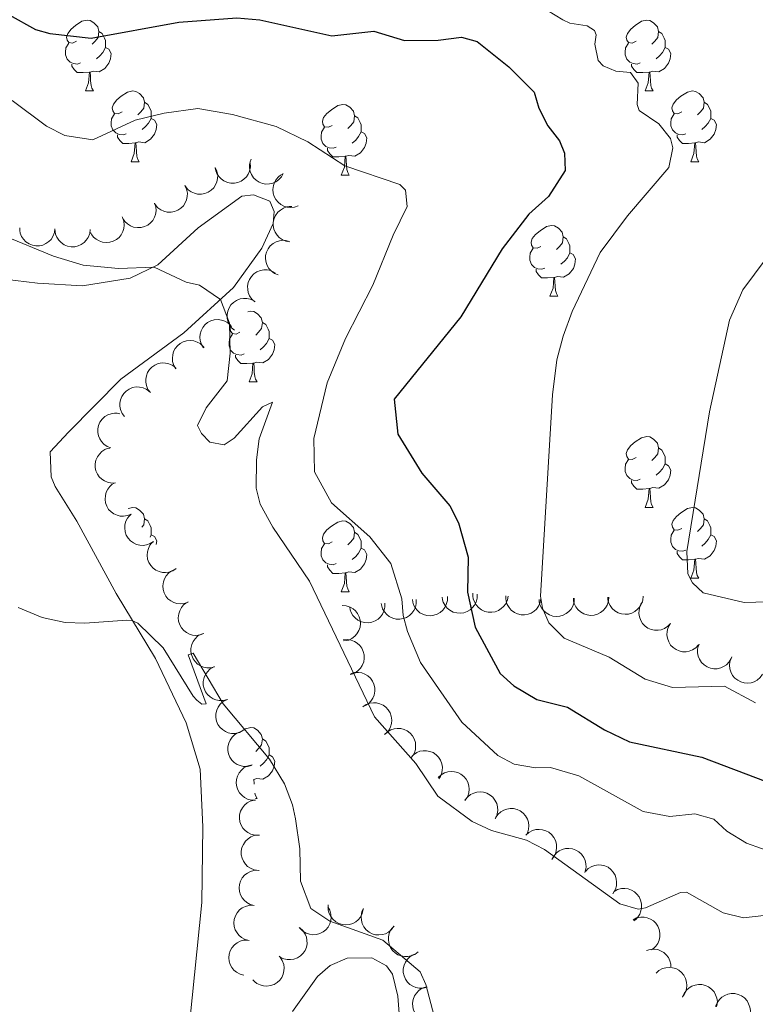
# Model space of a CAD drawing. Units: metres. Extents: x 617503 to 622008, y 694535 to 697581.
# Drawn here: x 620461 to 620566, y 696236 to 696375 of the extents above; entities that cross this region are included whole.
import ezdxf

# ---------------------------------------------------------------- set-up
doc = ezdxf.new("R2010")
doc.units = ezdxf.units.M
doc.header["$MEASUREMENT"] = 0
for name, color, linetype, lineweight in [('Carátula', 7, 'Continuous', 0), ('Elementos auxiliares', 7, 'Continuous', 0), ('Entidades rústicas y varios', 7, 'Continuous', 0), ('Relieve y altimetría', 7, 'Continuous', 0)]:
    doc.layers.add(name, color=color, linetype=linetype, lineweight=lineweight)

msp = doc.modelspace()

# ---------------------------------------------------------------- linework, layer by layer
at = {"layer": 'Carátula', "color": 7, "linetype": 'Continuous', "lineweight": 0}
msp.add_3dface([(617553.755, 694535.175), (622008.093, 694611.705), (621957.072, 697581.278), (617502.735, 697504.748)], dxfattribs=at)
at = {"layer": 'Elementos auxiliares', "color": 250, "linetype": 'Continuous', "lineweight": 0}
msp.add_3dface([(618377.82, 697257.25), (621806.05, 697316.17), (621846.37, 695002.95), (618417, 694944.03)], dxfattribs=at)
at = {"layer": 'Entidades rústicas y varios', "color": 92, "linetype": 'Continuous', "lineweight": 0, "flags": 128}
for points in [[(620469.349, 696372.415), (620468.819, 696372.15), (620468.289, 696372.205), (620468.024, 696372.575), (620467.969, 696373), (620468.129, 696373.52), (620468.609, 696374.115), (620469.244, 696374.645), (620470.144, 696375.23), (620470.889, 696375.39), (620471.314, 696375.335), (620471.844, 696375.02), (620472.374, 696374.435), (620472.534, 696373.795), (620472.424, 696372.945), (620471.999, 696372.415), (620471.579, 696371.99)], [(620548.676, 696372.415), (620548.146, 696372.15), (620547.616, 696372.205), (620547.351, 696372.575), (620547.296, 696373), (620547.456, 696373.52), (620547.936, 696374.115), (620548.571, 696374.645), (620549.471, 696375.23), (620550.216, 696375.39), (620550.641, 696375.335), (620551.171, 696375.02), (620551.701, 696374.435), (620551.861, 696373.795), (620551.751, 696372.945), (620551.326, 696372.415), (620550.906, 696371.99)], [(620472.534, 696373.795), (620473.009, 696373.48), (620473.324, 696372.84), (620473.484, 696372.52), (620473.484, 696371.94), (620473.484, 696371.515), (620473.114, 696370.825), (620472.694, 696370.345), (620472.214, 696369.925)], [(620551.861, 696373.795), (620552.336, 696373.48), (620552.651, 696372.84), (620552.811, 696372.52), (620552.811, 696371.94), (620552.811, 696371.515), (620552.441, 696370.825), (620552.021, 696370.345), (620551.541, 696369.925)], [(620469.934, 696369.335), (620469.509, 696369.175), (620468.924, 696369.235), (620468.449, 696369.445), (620468.024, 696369.87), (620467.809, 696370.455), (620467.809, 696370.875), (620467.864, 696371.46), (620468.289, 696372.15)], [(620473.484, 696371.515), (620473.939, 696371.265), (620474.284, 696370.65), (620474.174, 696369.925), (620473.964, 696369.285), (620473.379, 696368.545), (620472.584, 696368.065), (620471.734, 696368.17), (620471.304, 696368.04)], [(620549.261, 696369.335), (620548.836, 696369.175), (620548.251, 696369.235), (620547.776, 696369.445), (620547.351, 696369.87), (620547.136, 696370.455), (620547.136, 696370.875), (620547.191, 696371.46), (620547.616, 696372.15)], [(620552.811, 696371.515), (620553.266, 696371.265), (620553.611, 696370.65), (620553.501, 696369.925), (620553.291, 696369.285), (620552.706, 696368.545), (620551.911, 696368.065), (620551.061, 696368.17), (620550.631, 696368.04)], [(620471.194, 696368.04), (620470.304, 696367.955), (620469.459, 696367.955), (620469.034, 696368.385), (620468.714, 696368.86), (620468.714, 696369.175)], [(620550.521, 696368.04), (620549.631, 696367.955), (620548.786, 696367.955), (620548.361, 696368.385), (620548.041, 696368.86), (620548.041, 696369.175)], [(620470.649, 696365.355), (620471.084, 696366.515), (620471.194, 696368.04), (620471.304, 696368.04), (620471.339, 696367.455), (620471.374, 696366.77), (620471.444, 696366.155), (620471.559, 696365.755), (620471.774, 696365.355)], [(620549.976, 696365.355), (620550.411, 696366.515), (620550.521, 696368.04), (620550.631, 696368.04), (620550.666, 696367.455), (620550.701, 696366.77), (620550.771, 696366.155), (620550.886, 696365.755), (620551.101, 696365.355)], [(620470.649, 696365.355), (620471.774, 696365.355)], [(620475.824, 696362.38), (620475.294, 696362.115), (620474.764, 696362.17), (620474.499, 696362.54), (620474.444, 696362.965), (620474.604, 696363.485), (620475.084, 696364.08), (620475.719, 696364.61), (620476.619, 696365.195), (620477.364, 696365.355), (620477.789, 696365.3), (620478.319, 696364.985), (620478.849, 696364.4), (620479.009, 696363.76), (620478.899, 696362.91), (620478.474, 696362.38), (620478.054, 696361.955)], [(620549.976, 696365.355), (620551.101, 696365.355)], [(620555.151, 696362.38), (620554.621, 696362.115), (620554.091, 696362.17), (620553.826, 696362.54), (620553.771, 696362.965), (620553.931, 696363.485), (620554.411, 696364.08), (620555.046, 696364.61), (620555.946, 696365.195), (620556.691, 696365.355), (620557.116, 696365.3), (620557.646, 696364.985), (620558.176, 696364.4), (620558.336, 696363.76), (620558.226, 696362.91), (620557.801, 696362.38), (620557.381, 696361.955)], [(620479.009, 696363.76), (620479.484, 696363.445), (620479.799, 696362.805), (620479.959, 696362.485), (620479.959, 696361.905), (620479.959, 696361.48), (620479.589, 696360.79), (620479.169, 696360.31), (620478.689, 696359.89)], [(620505.596, 696360.475), (620505.066, 696360.21), (620504.536, 696360.265), (620504.271, 696360.635), (620504.216, 696361.06), (620504.376, 696361.58), (620504.856, 696362.175), (620505.491, 696362.705), (620506.391, 696363.29), (620507.136, 696363.45), (620507.561, 696363.395), (620508.091, 696363.08), (620508.621, 696362.495), (620508.781, 696361.855), (620508.671, 696361.005), (620508.246, 696360.475), (620507.826, 696360.05)], [(620558.336, 696363.76), (620558.811, 696363.445), (620559.126, 696362.805), (620559.286, 696362.485), (620559.286, 696361.905), (620559.286, 696361.48), (620558.916, 696360.79), (620558.496, 696360.31), (620558.016, 696359.89)], [(620476.409, 696359.3), (620475.984, 696359.14), (620475.399, 696359.2), (620474.924, 696359.41), (620474.499, 696359.835), (620474.284, 696360.42), (620474.284, 696360.84), (620474.339, 696361.425), (620474.764, 696362.115)], [(620479.959, 696361.48), (620480.414, 696361.23), (620480.759, 696360.615), (620480.649, 696359.89), (620480.439, 696359.25), (620479.854, 696358.51), (620479.059, 696358.03), (620478.209, 696358.135), (620477.779, 696358.005)], [(620508.781, 696361.855), (620509.256, 696361.54), (620509.571, 696360.9), (620509.731, 696360.58), (620509.731, 696360), (620509.731, 696359.575), (620509.361, 696358.885), (620508.941, 696358.405), (620508.461, 696357.985)], [(620555.736, 696359.3), (620555.311, 696359.14), (620554.726, 696359.2), (620554.251, 696359.41), (620553.826, 696359.835), (620553.611, 696360.42), (620553.611, 696360.84), (620553.666, 696361.425), (620554.091, 696362.115)], [(620559.286, 696361.48), (620559.741, 696361.23), (620560.086, 696360.615), (620559.976, 696359.89), (620559.766, 696359.25), (620559.181, 696358.51), (620558.386, 696358.03), (620557.536, 696358.135), (620557.106, 696358.005)], [(620506.181, 696357.395), (620505.756, 696357.235), (620505.171, 696357.295), (620504.696, 696357.505), (620504.271, 696357.93), (620504.056, 696358.515), (620504.056, 696358.935), (620504.111, 696359.52), (620504.536, 696360.21)], [(620477.669, 696358.005), (620476.779, 696357.92), (620475.934, 696357.92), (620475.509, 696358.35), (620475.189, 696358.825), (620475.189, 696359.14)], [(620509.731, 696359.575), (620510.186, 696359.325), (620510.531, 696358.71), (620510.421, 696357.985), (620510.211, 696357.345), (620509.626, 696356.605), (620508.831, 696356.125), (620507.981, 696356.23), (620507.551, 696356.1)], [(620556.996, 696358.005), (620556.106, 696357.92), (620555.261, 696357.92), (620554.836, 696358.35), (620554.516, 696358.825), (620554.516, 696359.14)], [(620477.124, 696355.32), (620477.559, 696356.48), (620477.669, 696358.005), (620477.779, 696358.005), (620477.814, 696357.42), (620477.849, 696356.735), (620477.919, 696356.12), (620478.034, 696355.72), (620478.249, 696355.32)], [(620507.441, 696356.1), (620506.551, 696356.015), (620505.706, 696356.015), (620505.281, 696356.445), (620504.961, 696356.92), (620504.961, 696357.235)], [(620556.451, 696355.32), (620556.886, 696356.48), (620556.996, 696358.005), (620557.106, 696358.005), (620557.141, 696357.42), (620557.176, 696356.735), (620557.246, 696356.12), (620557.361, 696355.72), (620557.576, 696355.32)], [(620506.896, 696353.415), (620507.331, 696354.575), (620507.441, 696356.1), (620507.551, 696356.1), (620507.586, 696355.515), (620507.621, 696354.83), (620507.691, 696354.215), (620507.806, 696353.815), (620508.021, 696353.415)], [(620477.124, 696355.32), (620478.249, 696355.32)], [(620556.451, 696355.32), (620557.576, 696355.32)], [(620506.896, 696353.415), (620508.021, 696353.415)], [(620535.173, 696343.332), (620534.643, 696343.067), (620534.113, 696343.122), (620533.848, 696343.492), (620533.793, 696343.917), (620533.953, 696344.437), (620534.433, 696345.032), (620535.068, 696345.562), (620535.968, 696346.147), (620536.713, 696346.307), (620537.138, 696346.252), (620537.668, 696345.937), (620538.198, 696345.352), (620538.358, 696344.712), (620538.248, 696343.862), (620537.823, 696343.332), (620537.403, 696342.907)], [(620538.358, 696344.712), (620538.833, 696344.397), (620539.148, 696343.757), (620539.308, 696343.437), (620539.308, 696342.857), (620539.308, 696342.432), (620538.938, 696341.742), (620538.518, 696341.262), (620538.038, 696340.842)], [(620535.758, 696340.252), (620535.333, 696340.092), (620534.748, 696340.152), (620534.273, 696340.362), (620533.848, 696340.787), (620533.633, 696341.372), (620533.633, 696341.792), (620533.688, 696342.377), (620534.113, 696343.067)], [(620539.308, 696342.432), (620539.763, 696342.182), (620540.108, 696341.567), (620539.998, 696340.842), (620539.788, 696340.202), (620539.203, 696339.462), (620538.408, 696338.982), (620537.558, 696339.087), (620537.128, 696338.957)], [(620537.018, 696338.957), (620536.128, 696338.872), (620535.283, 696338.872), (620534.858, 696339.302), (620534.538, 696339.777), (620534.538, 696340.092)], [(620536.473, 696336.272), (620536.908, 696337.432), (620537.018, 696338.957), (620537.128, 696338.957), (620537.163, 696338.372), (620537.198, 696337.687), (620537.268, 696337.072), (620537.383, 696336.672), (620537.598, 696336.272)], [(620536.473, 696336.272), (620537.598, 696336.272)], [(620493.64, 696334.073), (620494.077, 696334.167), (620494.502, 696334.112), (620495.032, 696333.797), (620495.562, 696333.212), (620495.722, 696332.572), (620495.612, 696331.722), (620495.187, 696331.192), (620494.767, 696330.767)], [(620495.722, 696332.572), (620496.197, 696332.257), (620496.512, 696331.617), (620496.672, 696331.297), (620496.672, 696330.717), (620496.672, 696330.292), (620496.302, 696329.602), (620495.882, 696329.122), (620495.402, 696328.702)], [(620493.122, 696328.112), (620492.697, 696327.952), (620492.112, 696328.012), (620491.637, 696328.222), (620491.212, 696328.647), (620490.997, 696329.232), (620490.997, 696329.652), (620491.052, 696330.237), (620491.477, 696330.927)], [(620492.537, 696331.192), (620492.007, 696330.927), (620491.477, 696330.982), (620491.212, 696331.352), (620491.157, 696331.777), (620491.178, 696331.845)], [(620496.672, 696330.292), (620497.127, 696330.042), (620497.472, 696329.427), (620497.362, 696328.702), (620497.152, 696328.062), (620496.567, 696327.322), (620495.772, 696326.842), (620494.922, 696326.947), (620494.492, 696326.817)], [(620494.382, 696326.817), (620493.492, 696326.732), (620492.647, 696326.732), (620492.222, 696327.162), (620491.902, 696327.637), (620491.902, 696327.952)], [(620493.837, 696324.132), (620494.272, 696325.292), (620494.382, 696326.817), (620494.492, 696326.817), (620494.527, 696326.232), (620494.562, 696325.547), (620494.632, 696324.932), (620494.747, 696324.532), (620494.962, 696324.132)], [(620493.837, 696324.132), (620494.962, 696324.132)], [(620548.676, 696313.423), (620548.146, 696313.158), (620547.616, 696313.213), (620547.351, 696313.583), (620547.296, 696314.008), (620547.456, 696314.528), (620547.936, 696315.123), (620548.571, 696315.653), (620549.471, 696316.238), (620550.216, 696316.398), (620550.641, 696316.343), (620551.171, 696316.028), (620551.701, 696315.443), (620551.861, 696314.803), (620551.751, 696313.953), (620551.326, 696313.423), (620550.906, 696312.998)], [(620551.861, 696314.803), (620552.336, 696314.488), (620552.651, 696313.848), (620552.811, 696313.528), (620552.811, 696312.948), (620552.811, 696312.523), (620552.441, 696311.833), (620552.021, 696311.353), (620551.541, 696310.933)], [(620549.261, 696310.343), (620548.836, 696310.183), (620548.251, 696310.243), (620547.776, 696310.453), (620547.351, 696310.878), (620547.136, 696311.463), (620547.136, 696311.883), (620547.191, 696312.468), (620547.616, 696313.158)], [(620552.811, 696312.523), (620553.266, 696312.273), (620553.611, 696311.658), (620553.501, 696310.933), (620553.291, 696310.293), (620552.706, 696309.553), (620551.911, 696309.073), (620551.061, 696309.178), (620550.631, 696309.048)], [(620550.521, 696309.048), (620549.631, 696308.963), (620548.786, 696308.963), (620548.361, 696309.393), (620548.041, 696309.868), (620548.041, 696310.183)], [(620549.976, 696306.363), (620550.411, 696307.523), (620550.521, 696309.048), (620550.631, 696309.048), (620550.666, 696308.463), (620550.701, 696307.778), (620550.771, 696307.163), (620550.886, 696306.763), (620551.101, 696306.363)], [(620476.681, 696306.216), (620477.364, 696306.363), (620477.789, 696306.308), (620478.319, 696305.993), (620478.849, 696305.408), (620479.009, 696304.768), (620478.899, 696303.918), (620478.623, 696303.573)], [(620549.976, 696306.363), (620551.101, 696306.363)], [(620555.151, 696303.388), (620554.621, 696303.123), (620554.091, 696303.178), (620553.826, 696303.548), (620553.771, 696303.973), (620553.931, 696304.493), (620554.411, 696305.088), (620555.046, 696305.618), (620555.946, 696306.203), (620556.691, 696306.363), (620557.116, 696306.308), (620557.646, 696305.993), (620558.176, 696305.408), (620558.336, 696304.768), (620558.226, 696303.918), (620557.801, 696303.388), (620557.381, 696302.963)], [(620479.009, 696304.768), (620479.484, 696304.453), (620479.799, 696303.813), (620479.959, 696303.493), (620479.959, 696302.913), (620479.959, 696302.488), (620479.788, 696302.17)], [(620505.596, 696301.483), (620505.066, 696301.218), (620504.536, 696301.273), (620504.271, 696301.643), (620504.216, 696302.068), (620504.376, 696302.588), (620504.856, 696303.183), (620505.491, 696303.713), (620506.391, 696304.298), (620507.136, 696304.458), (620507.561, 696304.403), (620508.091, 696304.088), (620508.621, 696303.503), (620508.781, 696302.863), (620508.671, 696302.013), (620508.246, 696301.483), (620507.826, 696301.058)], [(620558.336, 696304.768), (620558.811, 696304.453), (620559.126, 696303.813), (620559.286, 696303.493), (620559.286, 696302.913), (620559.286, 696302.488), (620558.916, 696301.798), (620558.496, 696301.318), (620558.016, 696300.898)], [(620508.781, 696302.863), (620509.256, 696302.548), (620509.571, 696301.908), (620509.731, 696301.588), (620509.731, 696301.008), (620509.731, 696300.583), (620509.361, 696299.893), (620508.941, 696299.413), (620508.461, 696298.993)], [(620555.736, 696300.308), (620555.311, 696300.148), (620554.726, 696300.208), (620554.251, 696300.418), (620553.826, 696300.843), (620553.611, 696301.428), (620553.611, 696301.848), (620553.666, 696302.433), (620554.091, 696303.123)], [(620479.959, 696302.488), (620480.414, 696302.238), (620480.759, 696301.623), (620480.679, 696301.096)], [(620559.286, 696302.488), (620559.741, 696302.238), (620560.086, 696301.623), (620559.976, 696300.898), (620559.766, 696300.258), (620559.181, 696299.518), (620558.386, 696299.038), (620557.536, 696299.143), (620557.106, 696299.013)], [(620506.181, 696298.403), (620505.756, 696298.243), (620505.171, 696298.303), (620504.696, 696298.513), (620504.271, 696298.938), (620504.056, 696299.523), (620504.056, 696299.943), (620504.111, 696300.528), (620504.536, 696301.218)], [(620509.731, 696300.583), (620510.186, 696300.333), (620510.531, 696299.718), (620510.421, 696298.993), (620510.211, 696298.353), (620509.626, 696297.613), (620508.831, 696297.133), (620507.981, 696297.238), (620507.551, 696297.108)], [(620556.996, 696299.013), (620556.106, 696298.928), (620555.261, 696298.928), (620554.836, 696299.358), (620554.516, 696299.833), (620554.516, 696300.148)], [(620556.451, 696296.328), (620556.886, 696297.488), (620556.996, 696299.013), (620557.106, 696299.013), (620557.141, 696298.428), (620557.176, 696297.743), (620557.246, 696297.128), (620557.361, 696296.728), (620557.576, 696296.328)], [(620507.441, 696297.108), (620506.551, 696297.023), (620505.706, 696297.023), (620505.281, 696297.453), (620504.961, 696297.928), (620504.961, 696298.243)], [(620506.896, 696294.423), (620507.331, 696295.583), (620507.441, 696297.108), (620507.551, 696297.108), (620507.586, 696296.523), (620507.621, 696295.838), (620507.691, 696295.223), (620507.806, 696294.823), (620508.021, 696294.423)], [(620556.451, 696296.328), (620557.576, 696296.328)], [(620506.896, 696294.423), (620508.021, 696294.423)], [(620492.481, 696274.462), (620493.332, 696275.015), (620494.077, 696275.175), (620494.502, 696275.12), (620495.032, 696274.805), (620495.562, 696274.22), (620495.722, 696273.58), (620495.612, 696272.73), (620495.187, 696272.2), (620494.767, 696271.775)], [(620495.722, 696273.58), (620496.197, 696273.265), (620496.512, 696272.625), (620496.672, 696272.305), (620496.672, 696271.725), (620496.672, 696271.3), (620496.302, 696270.61), (620495.882, 696270.13), (620495.402, 696269.71)], [(620496.672, 696271.3), (620497.127, 696271.05), (620497.472, 696270.435), (620497.362, 696269.71), (620497.152, 696269.07), (620496.567, 696268.33), (620495.772, 696267.85), (620494.922, 696267.955), (620494.492, 696267.825)], [(620494.47, 696267.825), (620494.492, 696267.825), (620494.527, 696267.24), (620494.532, 696267.151)], [(620494.648, 696265.886), (620494.747, 696265.54), (620494.962, 696265.14)], [(620494.716, 696265.14), (620494.962, 696265.14)]]:
    msp.add_lwpolyline(points, dxfattribs=at)
for points, elevation in [([(620489.041, 696354.511), (620489.275, 696354), (620489.381, 696353.424), (620489.371, 696352.942), (620489.273, 696352.507), (620489.089, 696352.05), (620488.817, 696351.64), (620488.47, 696351.293), (620488.047, 696351.021), (620487.578, 696350.828), (620487.079, 696350.738), (620486.528, 696350.76), (620486.07, 696350.879), (620485.618, 696351.081), (620485.212, 696351.358), (620484.954, 696351.639), (620484.739, 696351.962)], 392.794), ([(620493.986, 696355.156), (620494.011, 696354.594), (620493.894, 696354.02), (620493.704, 696353.577), (620493.45, 696353.211), (620493.107, 696352.856), (620492.701, 696352.578), (620492.25, 696352.386), (620491.756, 696352.293), (620491.249, 696352.291), (620490.752, 696352.394), (620490.249, 696352.621), (620489.87, 696352.904), (620489.527, 696353.26), (620489.254, 696353.669), (620489.12, 696354.026), (620489.042, 696354.407)], 393.246), ([(620498.683, 696353.667), (620498.404, 696353.179), (620497.998, 696352.757), (620497.6, 696352.485), (620497.189, 696352.311), (620496.71, 696352.195), (620496.219, 696352.177), (620495.734, 696352.257), (620495.267, 696352.443), (620494.838, 696352.712), (620494.474, 696353.066), (620494.171, 696353.526), (620494.002, 696353.968), (620493.902, 696354.453), (620493.891, 696354.945), (620493.969, 696355.318), (620494.107, 696355.681)], 393.867), ([(620500.788, 696349.105), (620500.258, 696348.918), (620499.675, 696348.863), (620499.196, 696348.917), (620498.772, 696349.053), (620498.333, 696349.277), (620497.949, 696349.585), (620497.634, 696349.962), (620497.401, 696350.407), (620497.251, 696350.891), (620497.206, 696351.397), (620497.277, 696351.944), (620497.437, 696352.388), (620497.678, 696352.821), (620497.99, 696353.201), (620498.293, 696353.433), (620498.635, 696353.618)], 393.939), ([(620484.739, 696351.963), (620484.973, 696351.452), (620485.08, 696350.875), (620485.07, 696350.393), (620484.972, 696349.959), (620484.787, 696349.501), (620484.515, 696349.092), (620484.168, 696348.744), (620483.746, 696348.472), (620483.277, 696348.28), (620482.777, 696348.19), (620482.226, 696348.211), (620481.769, 696348.331), (620481.317, 696348.532), (620480.91, 696348.809), (620480.652, 696349.09), (620480.437, 696349.414)], 392.747), ([(620480.441, 696349.478), (620480.607, 696348.94), (620480.637, 696348.355), (620480.564, 696347.879), (620480.41, 696347.46), (620480.168, 696347.031), (620479.845, 696346.66), (620479.455, 696346.361), (620479.001, 696346.147), (620478.511, 696346.017), (620478.004, 696345.993), (620477.46, 696346.086), (620477.023, 696346.264), (620476.601, 696346.523), (620476.233, 696346.851), (620476.015, 696347.163), (620475.844, 696347.512)], 392.295), ([(620499.588, 696343.991), (620499.034, 696344.086), (620498.498, 696344.323), (620498.106, 696344.603), (620497.802, 696344.929), (620497.528, 696345.339), (620497.343, 696345.795), (620497.252, 696346.277), (620497.266, 696346.779), (620497.371, 696347.276), (620497.579, 696347.739), (620497.907, 696348.182), (620498.264, 696348.492), (620498.685, 696348.752), (620499.144, 696348.931), (620499.521, 696348.985), (620499.909, 696348.98)], 393.319), ([(620475.884, 696347.448), (620476.07, 696346.918), (620476.124, 696346.335), (620476.069, 696345.856), (620475.932, 696345.432), (620475.706, 696344.993), (620475.398, 696344.61), (620475.02, 696344.296), (620474.575, 696344.064), (620474.09, 696343.916), (620473.584, 696343.872), (620473.037, 696343.944), (620472.593, 696344.105), (620472.161, 696344.347), (620471.782, 696344.66), (620471.551, 696344.964), (620471.367, 696345.306)], 392.012), ([(620466.314, 696345.844), (620466.24, 696345.287), (620466.023, 696344.743), (620465.758, 696344.34), (620465.443, 696344.024), (620465.044, 696343.735), (620464.596, 696343.533), (620464.117, 696343.424), (620463.615, 696343.419), (620463.115, 696343.506), (620462.644, 696343.695), (620462.189, 696344.007), (620461.866, 696344.352), (620461.59, 696344.763), (620461.394, 696345.214), (620461.325, 696345.589), (620461.315, 696345.977)], 391.311), ([(620471.311, 696345.711), (620471.237, 696345.154), (620471.02, 696344.61), (620470.755, 696344.207), (620470.441, 696343.891), (620470.041, 696343.602), (620469.593, 696343.4), (620469.114, 696343.291), (620468.612, 696343.286), (620468.112, 696343.373), (620467.641, 696343.562), (620467.186, 696343.874), (620466.863, 696344.219), (620466.587, 696344.63), (620466.391, 696345.081), (620466.322, 696345.456), (620466.313, 696345.844)], 391.412), ([(620497.936, 696339.301), (620497.418, 696339.519), (620496.949, 696339.87), (620496.63, 696340.232), (620496.408, 696340.618), (620496.233, 696341.079), (620496.156, 696341.565), (620496.175, 696342.055), (620496.302, 696342.541), (620496.517, 696343.001), (620496.823, 696343.406), (620497.243, 696343.763), (620497.66, 696343.985), (620498.129, 696344.143), (620498.616, 696344.215), (620498.996, 696344.183), (620499.373, 696344.091)], 392.491), ([(620494.653, 696335.486), (620494.233, 696335.859), (620493.904, 696336.344), (620493.72, 696336.79), (620493.635, 696337.227), (620493.62, 696337.72), (620493.704, 696338.205), (620493.882, 696338.662), (620494.159, 696339.081), (620494.512, 696339.446), (620494.933, 696339.729), (620495.446, 696339.931), (620495.913, 696340.005), (620496.408, 696340.002), (620496.892, 696339.912), (620497.241, 696339.758), (620497.567, 696339.548)], 391.771), ([(620491.758, 696331.45), (620491.338, 696331.823), (620491.009, 696332.308), (620490.824, 696332.754), (620490.739, 696333.191), (620490.724, 696333.684), (620490.809, 696334.168), (620490.987, 696334.626), (620491.264, 696335.045), (620491.616, 696335.41), (620492.037, 696335.693), (620492.551, 696335.894), (620493.018, 696335.969), (620493.512, 696335.966), (620493.996, 696335.876), (620494.345, 696335.722), (620494.672, 696335.512)], 391.2), ([(620487.366, 696328.956), (620487.075, 696329.437), (620486.904, 696329.998), (620486.859, 696330.478), (620486.908, 696330.921), (620487.039, 696331.396), (620487.263, 696331.834), (620487.568, 696332.219), (620487.957, 696332.537), (620488.401, 696332.781), (620488.887, 696332.927), (620489.437, 696332.968), (620489.905, 696332.901), (620490.377, 696332.753), (620490.813, 696332.523), (620491.1, 696332.273), (620491.351, 696331.976)], 390.237), ([(620483.458, 696325.995), (620483.168, 696326.477), (620482.997, 696327.037), (620482.952, 696327.517), (620483, 696327.96), (620483.131, 696328.435), (620483.355, 696328.873), (620483.661, 696329.258), (620484.049, 696329.576), (620484.494, 696329.82), (620484.98, 696329.966), (620485.53, 696330.007), (620485.998, 696329.94), (620486.47, 696329.792), (620486.905, 696329.562), (620487.193, 696329.312), (620487.443, 696329.015)], 389.254), ([(620479.839, 696322.626), (620479.501, 696323.075), (620479.274, 696323.615), (620479.181, 696324.088), (620479.184, 696324.534), (620479.266, 696325.02), (620479.445, 696325.478), (620479.709, 696325.892), (620480.064, 696326.248), (620480.481, 696326.536), (620480.95, 696326.731), (620481.493, 696326.827), (620481.965, 696326.808), (620482.45, 696326.708), (620482.907, 696326.523), (620483.218, 696326.304), (620483.497, 696326.034)], 388.602), ([(620476.187, 696319.224), (620475.849, 696319.673), (620475.622, 696320.214), (620475.529, 696320.687), (620475.532, 696321.132), (620475.614, 696321.618), (620475.793, 696322.077), (620476.058, 696322.49), (620476.412, 696322.846), (620476.83, 696323.134), (620477.298, 696323.329), (620477.841, 696323.425), (620478.313, 696323.406), (620478.798, 696323.306), (620479.255, 696323.122), (620479.566, 696322.902), (620479.845, 696322.632)], 388.297), ([(620474.25, 696314.798), (620473.725, 696314.996), (620473.243, 696315.331), (620472.911, 696315.681), (620472.675, 696316.058), (620472.484, 696316.513), (620472.389, 696316.996), (620472.391, 696317.487), (620472.5, 696317.977), (620472.698, 696318.444), (620472.989, 696318.859), (620473.396, 696319.232), (620473.805, 696319.469), (620474.268, 696319.644), (620474.752, 696319.733), (620475.133, 696319.715), (620475.513, 696319.636)], 387.998), ([(620474.916, 696309.847), (620474.355, 696309.814), (620473.779, 696309.923), (620473.334, 696310.107), (620472.964, 696310.356), (620472.604, 696310.693), (620472.321, 696311.095), (620472.123, 696311.545), (620472.022, 696312.037), (620472.013, 696312.544), (620472.109, 696313.042), (620472.329, 696313.548), (620472.606, 696313.931), (620472.957, 696314.28), (620473.363, 696314.558), (620473.718, 696314.697), (620474.098, 696314.78)], 387.671), ([(620477.121, 696305.413), (620476.603, 696305.196), (620476.023, 696305.109), (620475.542, 696305.135), (620475.111, 696305.248), (620474.66, 696305.447), (620474.259, 696305.733), (620473.924, 696306.091), (620473.666, 696306.522), (620473.489, 696306.998), (620473.416, 696307.5), (620473.456, 696308.05), (620473.591, 696308.503), (620473.807, 696308.948), (620474.098, 696309.345), (620474.387, 696309.594), (620474.718, 696309.798)], 387.257), ([(620480.295, 696301.559), (620479.827, 696301.247), (620479.275, 696301.051), (620478.798, 696300.985), (620478.353, 696301.014), (620477.872, 696301.124), (620477.425, 696301.328), (620477.027, 696301.616), (620476.692, 696301.99), (620476.428, 696302.424), (620476.261, 696302.902), (620476.195, 696303.45), (620476.242, 696303.92), (620476.369, 696304.399), (620476.579, 696304.844), (620476.816, 696305.143), (620477.102, 696305.406)], 387.162), ([(620483.488, 696297.713), (620483.02, 696297.401), (620482.468, 696297.205), (620481.99, 696297.139), (620481.546, 696297.168), (620481.065, 696297.278), (620480.618, 696297.482), (620480.22, 696297.77), (620479.885, 696298.144), (620479.621, 696298.577), (620479.454, 696299.056), (620479.388, 696299.604), (620479.434, 696300.074), (620479.562, 696300.553), (620479.772, 696300.998), (620480.009, 696301.297), (620480.294, 696301.56)], 387.277), ([(620485.172, 696292.935), (620484.641, 696292.751), (620484.057, 696292.701), (620483.578, 696292.758), (620483.155, 696292.898), (620482.718, 696293.126), (620482.336, 696293.436), (620482.024, 696293.815), (620481.795, 696294.262), (620481.649, 696294.748), (620481.607, 696295.253), (620481.682, 696295.8), (620481.846, 696296.243), (620482.09, 696296.674), (620482.405, 696297.052), (620482.71, 696297.281), (620483.053, 696297.463)], 386.75), ([(620487.411, 696288.501), (620486.885, 696288.305), (620486.302, 696288.242), (620485.822, 696288.287), (620485.396, 696288.417), (620484.953, 696288.634), (620484.565, 696288.936), (620484.244, 696289.307), (620484.004, 696289.749), (620483.846, 696290.231), (620483.793, 696290.736), (620483.855, 696291.283), (620484.008, 696291.731), (620484.242, 696292.167), (620484.549, 696292.552), (620484.848, 696292.788), (620485.186, 696292.979)], 386.282), ([(620517.525, 696293.319), (620517.53, 696292.756), (620517.393, 696292.187), (620517.187, 696291.751), (620516.92, 696291.394), (620516.565, 696291.052), (620516.15, 696290.788), (620515.691, 696290.613), (620515.195, 696290.537), (620514.688, 696290.552), (620514.195, 696290.673), (620513.701, 696290.918), (620513.332, 696291.214), (620513.001, 696291.582), (620512.743, 696292.001), (620512.622, 696292.362), (620512.558, 696292.745)], 395.259), ([(620521.952, 696293.735), (620521.94, 696293.173), (620521.784, 696292.608), (620521.565, 696292.178), (620521.287, 696291.83), (620520.922, 696291.499), (620520.498, 696291.249), (620520.035, 696291.087), (620519.536, 696291.027), (620519.029, 696291.058), (620518.541, 696291.195), (620518.054, 696291.455), (620517.695, 696291.762), (620517.376, 696292.14), (620517.131, 696292.567), (620517.021, 696292.932), (620516.969, 696293.317)], 397.54), ([(620526.178, 696294.089), (620526.166, 696293.527), (620526.011, 696292.962), (620525.792, 696292.532), (620525.514, 696292.184), (620525.149, 696291.853), (620524.725, 696291.603), (620524.261, 696291.441), (620523.763, 696291.381), (620523.256, 696291.412), (620522.768, 696291.549), (620522.281, 696291.809), (620521.922, 696292.116), (620521.603, 696292.494), (620521.358, 696292.921), (620521.248, 696293.286), (620521.196, 696293.671)], 400.188), ([(620530.545, 696293.806), (620530.443, 696293.253), (620530.198, 696292.721), (620529.912, 696292.333), (620529.582, 696292.034), (620529.168, 696291.766), (620528.71, 696291.587), (620528.226, 696291.503), (620527.724, 696291.524), (620527.23, 696291.636), (620526.769, 696291.85), (620526.331, 696292.185), (620526.026, 696292.546), (620525.772, 696292.971), (620525.599, 696293.432), (620525.55, 696293.81), (620525.561, 696294.198)], 402.555), ([(620535.204, 696293.44), (620535.101, 696292.887), (620534.857, 696292.355), (620534.571, 696291.966), (620534.24, 696291.667), (620533.827, 696291.399), (620533.368, 696291.221), (620532.885, 696291.136), (620532.383, 696291.157), (620531.888, 696291.27), (620531.428, 696291.484), (620530.99, 696291.819), (620530.685, 696292.18), (620530.431, 696292.604), (620530.258, 696293.065), (620530.209, 696293.443), (620530.219, 696293.832)], 404.334), ([(620539.928, 696293.495), (620539.887, 696292.935), (620539.702, 696292.379), (620539.461, 696291.961), (620539.165, 696291.628), (620538.784, 696291.316), (620538.348, 696291.088), (620537.876, 696290.951), (620537.375, 696290.916), (620536.871, 696290.973), (620536.39, 696291.135), (620535.918, 696291.42), (620535.575, 696291.745), (620535.276, 696292.139), (620535.053, 696292.578), (620534.963, 696292.949), (620534.93, 696293.336)], 405.931), ([(620544.796, 696293.651), (620544.755, 696293.09), (620544.571, 696292.534), (620544.33, 696292.117), (620544.034, 696291.783), (620543.652, 696291.471), (620543.216, 696291.243), (620542.745, 696291.106), (620542.244, 696291.072), (620541.74, 696291.129), (620541.259, 696291.291), (620540.787, 696291.575), (620540.444, 696291.901), (620540.144, 696292.295), (620539.922, 696292.734), (620539.831, 696293.104), (620539.799, 696293.491)], 407.058), ([(620549.665, 696293.807), (620549.624, 696293.246), (620549.44, 696292.69), (620549.198, 696292.272), (620548.903, 696291.939), (620548.521, 696291.627), (620548.085, 696291.399), (620547.614, 696291.262), (620547.113, 696291.227), (620546.609, 696291.285), (620546.128, 696291.446), (620545.655, 696291.731), (620545.312, 696292.056), (620545.013, 696292.45), (620544.79, 696292.889), (620544.7, 696293.26), (620544.668, 696293.647)], 408.185), ([(620553.569, 696289.932), (620553.182, 696289.524), (620552.687, 696289.21), (620552.236, 696289.039), (620551.796, 696288.968), (620551.303, 696288.968), (620550.822, 696289.067), (620550.37, 696289.259), (620549.96, 696289.55), (620549.606, 696289.913), (620549.336, 696290.343), (620549.15, 696290.862), (620549.09, 696291.331), (620549.108, 696291.825), (620549.214, 696292.306), (620549.378, 696292.65), (620549.598, 696292.97)], 408.209), ([(620507.021, 696292.451), (620507.582, 696292.413), (620508.139, 696292.232), (620508.558, 696291.993), (620508.893, 696291.7), (620509.208, 696291.32), (620509.438, 696290.885), (620509.578, 696290.415), (620509.616, 696289.914), (620509.561, 696289.409), (620509.403, 696288.927), (620509.121, 696288.453), (620508.798, 696288.108), (620508.405, 696287.807), (620507.968, 696287.582), (620507.598, 696287.489), (620507.211, 696287.454)], 391.21), ([(620513.08, 696292.806), (620513.085, 696292.244), (620512.948, 696291.674), (620512.742, 696291.238), (620512.475, 696290.881), (620512.12, 696290.539), (620511.705, 696290.275), (620511.246, 696290.1), (620510.75, 696290.024), (620510.243, 696290.039), (620509.75, 696290.16), (620509.256, 696290.405), (620508.887, 696290.701), (620508.556, 696291.069), (620508.298, 696291.488), (620508.177, 696291.849), (620508.113, 696292.232)], 393.028), ([(620557.539, 696286.893), (620557.153, 696286.485), (620556.658, 696286.171), (620556.207, 696286), (620555.767, 696285.929), (620555.274, 696285.929), (620554.792, 696286.028), (620554.34, 696286.22), (620553.931, 696286.511), (620553.577, 696286.874), (620553.307, 696287.304), (620553.121, 696287.823), (620553.061, 696288.292), (620553.079, 696288.787), (620553.184, 696289.267), (620553.349, 696289.611), (620553.569, 696289.932)], 408.209), ([(620488.948, 696283.785), (620488.403, 696283.647), (620487.818, 696283.646), (620487.345, 696283.743), (620486.935, 696283.917), (620486.519, 696284.181), (620486.165, 696284.522), (620485.885, 696284.926), (620485.694, 696285.391), (620485.589, 696285.887), (620485.591, 696286.394), (620485.711, 696286.932), (620485.911, 696287.361), (620486.19, 696287.769), (620486.537, 696288.119), (620486.859, 696288.322), (620487.216, 696288.475)], 385.574), ([(620507.18, 696287.592), (620507.74, 696287.641), (620508.318, 696287.548), (620508.769, 696287.376), (620509.145, 696287.137), (620509.514, 696286.81), (620509.809, 696286.416), (620510.019, 696285.973), (620510.133, 696285.484), (620510.157, 696284.977), (620510.074, 696284.476), (620509.868, 696283.965), (620509.602, 696283.574), (620509.26, 696283.216), (620508.862, 696282.926), (620508.511, 696282.778), (620508.134, 696282.684)], 390.636), ([(620562.171, 696284.985), (620561.89, 696284.498), (620561.482, 696284.078), (620561.084, 696283.807), (620560.672, 696283.635), (620560.193, 696283.52), (620559.701, 696283.505), (620559.217, 696283.586), (620558.751, 696283.773), (620558.322, 696284.044), (620557.959, 696284.399), (620557.658, 696284.86), (620557.49, 696285.302), (620557.392, 696285.788), (620557.383, 696286.28), (620557.462, 696286.653), (620557.602, 696287.015)], 407.976), ([(620566.61, 696282.729), (620566.281, 696282.273), (620565.832, 696281.896), (620565.408, 696281.667), (620564.981, 696281.538), (620564.493, 696281.473), (620564.002, 696281.508), (620563.529, 696281.638), (620563.084, 696281.872), (620562.685, 696282.185), (620562.36, 696282.575), (620562.107, 696283.065), (620561.986, 696283.522), (620561.938, 696284.014), (620561.979, 696284.505), (620562.096, 696284.867), (620562.271, 696285.214)], 407.606), ([(620490.736, 696279.154), (620490.193, 696279.007), (620489.608, 696278.997), (620489.134, 696279.086), (620488.721, 696279.254), (620488.3, 696279.511), (620487.941, 696279.847), (620487.655, 696280.246), (620487.457, 696280.708), (620487.344, 696281.202), (620487.337, 696281.71), (620487.449, 696282.249), (620487.642, 696282.681), (620487.915, 696283.094), (620488.255, 696283.449), (620488.575, 696283.657), (620488.929, 696283.816)], 385.144), ([(620508.231, 696282.83), (620508.772, 696282.983), (620509.358, 696283), (620509.833, 696282.917), (620510.247, 696282.753), (620510.671, 696282.501), (620511.034, 696282.169), (620511.325, 696281.774), (620511.529, 696281.314), (620511.647, 696280.821), (620511.66, 696280.314), (620511.554, 696279.773), (620511.366, 696279.339), (620511.098, 696278.923), (620510.762, 696278.564), (620510.445, 696278.352), (620510.092, 696278.189)], 389.737), ([(620492.477, 696274.473), (620491.932, 696274.338), (620491.346, 696274.341), (620490.874, 696274.441), (620490.465, 696274.619), (620490.05, 696274.885), (620489.699, 696275.229), (620489.422, 696275.635), (620489.234, 696276.101), (620489.133, 696276.598), (620489.137, 696277.105), (620489.262, 696277.642), (620489.464, 696278.069), (620489.746, 696278.476), (620490.095, 696278.824), (620490.419, 696279.024), (620490.777, 696279.175)], 385.136), ([(620509.943, 696278.12), (620510.411, 696278.432), (620510.962, 696278.629), (620511.44, 696278.696), (620511.885, 696278.668), (620512.365, 696278.559), (620512.813, 696278.355), (620513.212, 696278.068), (620513.547, 696277.694), (620513.812, 696277.262), (620513.98, 696276.783), (620514.047, 696276.236), (620514.001, 696275.765), (620513.875, 696275.287), (620513.665, 696274.841), (620513.429, 696274.542), (620513.144, 696274.278)], 389.346), ([(620513.025, 696274.18), (620513.43, 696274.57), (620513.938, 696274.861), (620514.397, 696275.011), (620514.839, 696275.062), (620515.332, 696275.04), (620515.809, 696274.919), (620516.251, 696274.706), (620516.647, 696274.397), (620516.984, 696274.018), (620517.234, 696273.577), (620517.396, 696273.049), (620517.435, 696272.578), (620517.394, 696272.085), (620517.267, 696271.609), (620517.087, 696271.273), (620516.853, 696270.963)], 389.367), ([(620494.16, 696269.819), (620493.614, 696269.684), (620493.028, 696269.687), (620492.557, 696269.787), (620492.148, 696269.965), (620491.733, 696270.231), (620491.381, 696270.575), (620491.105, 696270.981), (620490.917, 696271.446), (620490.815, 696271.944), (620490.82, 696272.451), (620490.944, 696272.988), (620491.147, 696273.415), (620491.429, 696273.822), (620491.778, 696274.169), (620492.102, 696274.37), (620492.46, 696274.521)], 384.424), ([(620516.734, 696270.909), (620517.115, 696271.322), (620517.605, 696271.642), (620518.054, 696271.819), (620518.493, 696271.896), (620518.986, 696271.903), (620519.469, 696271.81), (620519.923, 696271.624), (620520.337, 696271.339), (620520.696, 696270.98), (620520.972, 696270.554), (620521.164, 696270.038), (620521.23, 696269.57), (620521.219, 696269.075), (620521.12, 696268.593), (620520.961, 696268.247), (620520.745, 696267.923)], 390.05), ([(620494.738, 696264.901), (620494.176, 696264.909), (620493.61, 696265.06), (620493.179, 696265.276), (620492.828, 696265.551), (620492.494, 696265.914), (620492.24, 696266.335), (620492.076, 696266.798), (620492.011, 696267.296), (620492.039, 696267.803), (620492.171, 696268.292), (620492.427, 696268.781), (620492.732, 696269.142), (620493.107, 696269.465), (620493.532, 696269.713), (620493.897, 696269.825), (620494.281, 696269.88)], 383.879), ([(620520.626, 696268.085), (620521.035, 696268.47), (620521.546, 696268.756), (620522.006, 696268.901), (620522.449, 696268.948), (620522.942, 696268.92), (620523.417, 696268.794), (620523.857, 696268.577), (620524.25, 696268.264), (620524.583, 696267.881), (620524.829, 696267.437), (620524.985, 696266.908), (620525.019, 696266.437), (620524.973, 696265.944), (620524.841, 696265.47), (620524.658, 696265.136), (620524.42, 696264.828)], 391.171), ([(620524.432, 696264.875), (620524.774, 696265.321), (620525.234, 696265.684), (620525.665, 696265.9), (620526.096, 696266.016), (620526.586, 696266.066), (620527.075, 696266.017), (620527.545, 696265.872), (620527.982, 696265.626), (620528.372, 696265.3), (620528.684, 696264.901), (620528.922, 696264.403), (620529.03, 696263.943), (620529.063, 696263.449), (620529.007, 696262.96), (620528.879, 696262.601), (620528.693, 696262.26)], 390.851), ([(620495.194, 696259.931), (620494.632, 696259.938), (620494.065, 696260.089), (620493.634, 696260.305), (620493.284, 696260.58), (620492.95, 696260.943), (620492.696, 696261.365), (620492.531, 696261.827), (620492.467, 696262.325), (620492.494, 696262.832), (620492.627, 696263.321), (620492.883, 696263.81), (620493.187, 696264.172), (620493.563, 696264.494), (620493.988, 696264.742), (620494.353, 696264.854), (620494.737, 696264.91)], 383.588), ([(620528.763, 696262.389), (620529.077, 696262.856), (620529.512, 696263.248), (620529.928, 696263.491), (620530.35, 696263.635), (620530.836, 696263.716), (620531.328, 696263.699), (620531.805, 696263.585), (620532.258, 696263.366), (620532.668, 696263.067), (620533.005, 696262.688), (620533.275, 696262.207), (620533.412, 696261.755), (620533.477, 696261.264), (620533.453, 696260.773), (620533.348, 696260.406), (620533.184, 696260.054)], 390.701), ([(620495.126, 696254.943), (620494.569, 696255.023), (620494.027, 696255.246), (620493.628, 696255.516), (620493.316, 696255.834), (620493.031, 696256.236), (620492.834, 696256.687), (620492.73, 696257.167), (620492.73, 696257.669), (620492.823, 696258.168), (620493.018, 696258.637), (620493.334, 696259.088), (620493.683, 696259.407), (620494.097, 696259.679), (620494.55, 696259.87), (620494.926, 696259.934), (620495.314, 696259.94)], 383.388), ([(620533.076, 696259.938), (620533.495, 696260.312), (620534.014, 696260.584), (620534.477, 696260.717), (620534.922, 696260.751), (620535.413, 696260.71), (620535.885, 696260.571), (620536.319, 696260.343), (620536.703, 696260.019), (620537.026, 696259.628), (620537.26, 696259.177), (620537.402, 696258.644), (620537.422, 696258.172), (620537.364, 696257.681), (620537.219, 696257.21), (620537.026, 696256.881), (620536.781, 696256.58)], 390.281), ([(620536.752, 696256.482), (620537.013, 696256.98), (620537.403, 696257.417), (620537.791, 696257.704), (620538.194, 696257.892), (620538.669, 696258.027), (620539.159, 696258.063), (620539.646, 696258.001), (620540.12, 696257.833), (620540.559, 696257.58), (620540.936, 696257.24), (620541.257, 696256.791), (620541.442, 696256.357), (620541.56, 696255.876), (620541.589, 696255.384), (620541.525, 696255.009), (620541.401, 696254.641)], 390.134), ([(620541.492, 696254.812), (620541.891, 696255.207), (620542.396, 696255.505), (620542.852, 696255.661), (620543.294, 696255.718), (620543.787, 696255.702), (620544.265, 696255.587), (620544.71, 696255.381), (620545.111, 696255.077), (620545.453, 696254.703), (620545.709, 696254.265), (620545.878, 696253.74), (620545.923, 696253.269), (620545.889, 696252.775), (620545.768, 696252.298), (620545.593, 696251.96), (620545.363, 696251.647)], 389.959), ([(620494.55, 696249.983), (620494.005, 696250.123), (620493.491, 696250.403), (620493.123, 696250.714), (620492.847, 696251.064), (620492.608, 696251.495), (620492.461, 696251.965), (620492.41, 696252.453), (620492.465, 696252.952), (620492.611, 696253.438), (620492.855, 696253.883), (620493.219, 696254.297), (620493.6, 696254.577), (620494.041, 696254.802), (620494.513, 696254.943), (620494.893, 696254.966), (620495.28, 696254.929)], 383.388), ([(620545.556, 696251.956), (620546.052, 696252.221), (620546.62, 696252.363), (620547.102, 696252.383), (620547.542, 696252.312), (620548.01, 696252.156), (620548.436, 696251.91), (620548.804, 696251.585), (620549.101, 696251.18), (620549.323, 696250.724), (620549.444, 696250.231), (620549.456, 696249.68), (620549.365, 696249.216), (620549.192, 696248.752), (620548.941, 696248.329), (620548.676, 696248.055), (620548.367, 696247.82)], 389.159), ([(620493.82, 696245.036), (620493.275, 696245.176), (620492.761, 696245.456), (620492.393, 696245.768), (620492.117, 696246.118), (620491.878, 696246.549), (620491.731, 696247.019), (620491.68, 696247.507), (620491.735, 696248.006), (620491.881, 696248.492), (620492.125, 696248.936), (620492.489, 696249.351), (620492.87, 696249.631), (620493.311, 696249.855), (620493.783, 696249.996), (620494.163, 696250.02), (620494.55, 696249.983)], 383.388), ([(620504.994, 696249.805), (620505.274, 696249.317), (620505.433, 696248.753), (620505.467, 696248.272), (620505.409, 696247.831), (620505.268, 696247.358), (620505.034, 696246.925), (620504.721, 696246.548), (620504.325, 696246.238), (620503.875, 696246.004), (620503.386, 696245.868), (620502.835, 696245.839), (620502.369, 696245.917), (620501.9, 696246.075), (620501.47, 696246.315), (620501.188, 696246.571), (620500.944, 696246.873)], 384.532), ([(620510.009, 696249.394), (620509.874, 696248.848), (620509.598, 696248.331), (620509.29, 696247.961), (620508.943, 696247.682), (620508.514, 696247.439), (620508.046, 696247.287), (620507.558, 696247.232), (620507.058, 696247.282), (620506.571, 696247.424), (620506.124, 696247.664), (620505.706, 696248.024), (620505.423, 696248.403), (620505.195, 696248.842), (620505.049, 696249.312), (620505.023, 696249.692), (620505.056, 696250.079)], 385.027), ([(620514.365, 696247.029), (620514.03, 696246.578), (620513.576, 696246.207), (620513.149, 696245.983), (620512.721, 696245.86), (620512.231, 696245.801), (620511.741, 696245.842), (620511.27, 696245.979), (620510.828, 696246.218), (620510.433, 696246.536), (620510.113, 696246.93), (620509.867, 696247.424), (620509.751, 696247.882), (620509.71, 696248.375), (620509.757, 696248.865), (620509.879, 696249.226), (620510.059, 696249.571)], 385.356), ([(620548.256, 696247.961), (620548.762, 696248.205), (620549.336, 696248.322), (620549.819, 696248.321), (620550.255, 696248.232), (620550.716, 696248.056), (620551.131, 696247.792), (620551.485, 696247.452), (620551.764, 696247.035), (620551.966, 696246.569), (620552.066, 696246.072), (620552.055, 696245.52), (620551.944, 696245.061), (620551.751, 696244.605), (620551.482, 696244.193), (620551.206, 696243.93), (620550.886, 696243.709)], 387.913), ([(620517.78, 696243.393), (620517.33, 696243.055), (620516.79, 696242.828), (620516.317, 696242.736), (620515.871, 696242.739), (620515.385, 696242.821), (620514.927, 696243), (620514.513, 696243.265), (620514.158, 696243.619), (620513.87, 696244.037), (620513.675, 696244.506), (620513.579, 696245.049), (620513.598, 696245.521), (620513.698, 696246.005), (620513.883, 696246.462), (620514.102, 696246.774), (620514.373, 696247.053)], 385.628), ([(620501.044, 696246.802), (620501.458, 696246.423), (620501.78, 696245.933), (620501.958, 696245.485), (620502.037, 696245.046), (620502.045, 696244.554), (620501.954, 696244.07), (620501.769, 696243.615), (620501.486, 696243.201), (620501.128, 696242.841), (620500.703, 696242.563), (620500.187, 696242.369), (620499.719, 696242.301), (620499.225, 696242.311), (620498.742, 696242.408), (620498.395, 696242.567), (620498.071, 696242.781)], 384.132), ([(620493.09, 696240.09), (620492.545, 696240.23), (620492.031, 696240.51), (620491.663, 696240.822), (620491.387, 696241.172), (620491.148, 696241.603), (620491.001, 696242.072), (620490.949, 696242.56), (620491.004, 696243.06), (620491.15, 696243.546), (620491.395, 696243.99), (620491.759, 696244.404), (620492.14, 696244.684), (620492.581, 696244.909), (620493.053, 696245.05), (620493.433, 696245.073), (620493.82, 696245.036)], 383.388), ([(620519.063, 696238.405), (620518.519, 696238.264), (620517.933, 696238.259), (620517.46, 696238.353), (620517.049, 696238.526), (620516.631, 696238.787), (620516.275, 696239.126), (620515.993, 696239.528), (620515.799, 696239.991), (620515.691, 696240.487), (620515.69, 696240.995), (620515.807, 696241.533), (620516.004, 696241.963), (620516.281, 696242.373), (620516.625, 696242.725), (620516.947, 696242.93), (620517.303, 696243.085)], 385.354), ([(620550.148, 696243.6), (620550.686, 696243.764), (620551.271, 696243.793), (620551.747, 696243.719), (620552.165, 696243.564), (620552.594, 696243.321), (620552.964, 696242.997), (620553.262, 696242.607), (620553.475, 696242.152), (620553.604, 696241.661), (620553.622, 696241.264)], 386.837), ([(620498.224, 696242.656), (620498.537, 696242.188), (620498.734, 696241.636), (620498.8, 696241.159), (620498.773, 696240.714), (620498.664, 696240.233), (620498.46, 696239.785), (620498.173, 696239.387), (620497.799, 696239.052), (620497.366, 696238.787), (620496.888, 696238.619), (620496.34, 696238.552), (620495.87, 696238.598), (620495.391, 696238.724), (620494.946, 696238.934), (620494.647, 696239.17), (620494.383, 696239.455)], 383.804), ([(620551.512, 696240.378), (620551.928, 696240.755), (620552.446, 696241.03), (620552.908, 696241.165), (620553.352, 696241.203), (620553.844, 696241.165), (620554.317, 696241.029), (620554.752, 696240.803), (620555.139, 696240.482), (620555.464, 696240.092), (620555.7, 696239.643), (620555.845, 696239.111), (620555.869, 696238.639), (620555.814, 696238.147), (620555.671, 696237.676), (620555.481, 696237.346), (620555.237, 696237.043)], 386.278), ([(620555.279, 696236.993), (620555.492, 696237.513), (620555.839, 696237.985), (620556.198, 696238.308), (620556.582, 696238.533), (620557.041, 696238.712), (620557.526, 696238.794), (620558.017, 696238.778), (620558.504, 696238.656), (620558.966, 696238.446), (620559.373, 696238.143), (620559.734, 696237.726), (620559.96, 696237.311), (620560.123, 696236.844), (620560.199, 696236.357), (620560.17, 696235.977), (620560.081, 696235.599)], 385.85), ([(620519.98, 696233.539), (620519.42, 696233.489), (620518.842, 696233.581), (620518.391, 696233.751), (620518.013, 696233.989), (620517.644, 696234.315), (620517.348, 696234.708), (620517.136, 696235.151), (620517.021, 696235.64), (620516.996, 696236.147), (620517.078, 696236.647), (620517.282, 696237.16), (620517.547, 696237.551), (620517.888, 696237.91), (620518.285, 696238.201), (620518.636, 696238.35), (620519.012, 696238.445)], 384.636), ([(620559.961, 696235.657), (620560.165, 696236.18), (620560.504, 696236.658), (620560.857, 696236.986), (620561.238, 696237.218), (620561.694, 696237.404), (620562.178, 696237.494), (620562.669, 696237.487), (620563.158, 696237.373), (620563.623, 696237.17), (620564.035, 696236.874), (620564.403, 696236.463), (620564.636, 696236.052), (620564.806, 696235.587), (620564.89, 696235.102), (620564.867, 696234.721), (620564.785, 696234.342)], 384.8)]:
    msp.add_lwpolyline(points, dxfattribs=dict(at, elevation=elevation))
at = {"layer": 'Entidades rústicas y varios', "color": 92, "linetype": 'Continuous', "lineweight": 0}
for points in [[(620455.98, 696339.068, 388.708), (620463.84, 696338.121, 389.227), (620470.225, 696337.741, 389.4), (620476.969, 696338.829, 390.091), (620480.913, 696340.71, 390.697), (620486.597, 696345.981, 391.129), (620492.797, 696350.441, 392.427), (620494.451, 696350.643, 392.254), (620496.77, 696349.762, 392.254), (620497.381, 696348.262, 391.908), (620497.237, 696346.594, 391.821), (620495.64, 696343.072, 391.475), (620491.628, 696337.518, 390.351), (620484.603, 696331.088, 389.054), (620475.645, 696324.515, 387.929), (620468.244, 696317.032, 386.805), (620465.651, 696314.232, 386.805), (620465.785, 696310.706, 386.805), (620466.322, 696309.342, 386.545), (620469.418, 696304.405, 386.372), (620475.002, 696294.163, 385.162), (620480.546, 696284.958, 384.556), (620484.909, 696275.846, 384.037), (620486.891, 696269.275, 383.778), (620487.271, 696261.119, 383.605), (620487.126, 696250.381, 382.999), (620484.005, 696219.658, 380.751)], [(620499.97, 696234.946, 383.605), (620503.519, 696239.928, 384.21), (620505.331, 696241.451, 384.297), (620507.714, 696242.511, 384.643), (620511.242, 696242.577, 384.902), (620513.295, 696241.409, 384.902), (620514.169, 696240.265, 384.643), (620514.913, 696237.108, 384.383), (620515.328, 696231.654, 383.691)]]:
    msp.add_polyline3d(points, dxfattribs=at)
at = {"layer": 'Relieve y altimetría', "color": 30, "linetype": 'Continuous', "lineweight": 0, "flags": 128}
for points, elevation in [([(620565.619, 696278.693), (620561.191, 696281.064), (620553.834, 696280.874), (620549.981, 696282.043), (620544.877, 696285.172), (620538.474, 696287.836), (620536.313, 696290.038), (620535.404, 696292.081), (620535.131, 696293.801), (620536.813, 696322.323), (620537.456, 696327.264), (620538.366, 696330.622), (620539.617, 696334.131), (620543.58, 696342.475), (620547.477, 696347.651), (620553.311, 696354.525), (620553.897, 696357.317), (620553.57, 696358.62), (620551.898, 696360.703), (620549.125, 696362.605), (620548.817, 696363.424), (620548.978, 696366.477), (620547.883, 696367.959), (620545.798, 696368.156), (620544.038, 696368.92), (620543.317, 696369.654), (620542.813, 696371.989), (620543.039, 696373.313), (620542.808, 696373.927), (620541.745, 696374.579), (620539.306, 696374.971), (620538.32, 696375.418), (620535.058, 696377.44)], 405), ([(620568.602, 696257.292), (620564.321, 696258.791), (620561.556, 696260.485), (620559.69, 696262.213), (620557.031, 696262.944), (620553.444, 696262.599), (620549.679, 696263.287), (620540.554, 696268.339), (620536.563, 696269.503), (620534.417, 696269.49), (620531.42, 696269.998), (620529.089, 696271.225), (620523.993, 696275.947), (620518.132, 696284.378), (620516.301, 696288.81), (620515.661, 696291.07), (620515.503, 696293.417), (620513.927, 696298.412), (620510.945, 696302.177), (620505.498, 696307.023), (620503.086, 696311.41), (620503.004, 696316.137), (620504.876, 696324.036), (620507.503, 696330.291), (620511.385, 696337.852), (620514.23, 696344.952), (620516.223, 696348.975), (620515.995, 696351.321), (620515.203, 696352.121), (620507.418, 696354.734), (620502.164, 696358.133), (620497.65, 696360.315), (620491.492, 696362.019), (620486.561, 696362.865), (620481.791, 696362.203), (620477.675, 696361.216), (620471.688, 696358.426), (620467.718, 696359.036), (620465.104, 696360.389), (620460.258, 696364.014)], 395), ([(620490.311, 696315.217), (620488.287, 696315.625), (620487.065, 696316.825), (620486.536, 696317.981), (620487.757, 696320.451), (620490.726, 696324.303), (620491.132, 696328.196), (620491.037, 696332.485), (620489.773, 696335.82), (620486.787, 696337.852), (620484.902, 696338.264), (620480.382, 696340.411), (620475.31, 696340.212), (620470.327, 696340.662), (620466.123, 696341.957), (620458.806, 696345.001)], 390), ([(620572.292, 696293.148), (620563.992, 696292.9), (620558.193, 696294.272), (620556.686, 696295.668), (620556.013, 696296.958), (620555.892, 696300.139), (620559.085, 696319.924), (620561.913, 696332.911), (620563.826, 696337.207), (620567.12, 696341.626)], 410), ([(620568.455, 696248.75), (620563.905, 696248.23), (620561.039, 696248.951), (620555.804, 696251.867), (620554.974, 696251.836), (620550.003, 696249.639), (620548.971, 696249.461), (620546.382, 696250.193), (620535.702, 696257.887), (620533.158, 696259.244), (620528.191, 696260.577), (620525.442, 696261.858), (620520.595, 696265.48), (620517.443, 696270.069), (620511.582, 696276.7), (620502.407, 696295.896), (620497.194, 696303.571), (620495.408, 696306.826), (620494.837, 696309.088), (620494.892, 696313.106), (620495.263, 696316.099), (620497.142, 696321.293), (620495.713, 696320.616), (620491.729, 696316.172), (620490.311, 696315.217)], 390), ([(620461.117, 696292.184), (620464.494, 696290.79), (620467.775, 696290.083), (620470.549, 696289.981), (620476.487, 696290.416), (620477.322, 696290.31), (620478.056, 696289.977), (620481.635, 696286.472), (620485.911, 696279.642), (620486.419, 696279.037), (620487.131, 696278.512), (620487.753, 696278.535), (620485.203, 696285.501), (620485.886, 696285.734), (620490.176, 696278.558), (620496.707, 696270.707), (620498.849, 696267.189), (620499.999, 696264.254), (620500.421, 696262.263), (620501, 696257.992), (620501.105, 696253.427), (620502.568, 696249.536), (620505.267, 696247.769), (620512.778, 696245.077), (620518.074, 696240.571), (620518.903, 696238.803), (620520.286, 696233.386)], 385)]:
    msp.add_lwpolyline(points, dxfattribs=dict(at, elevation=elevation))
at = {"layer": 'Relieve y altimetría', "color": 30, "linetype": 'Continuous', "lineweight": 30, "elevation": 400, "flags": 128}
for points in [[(620459.822, 696376.138), (620463.571, 696374.065), (620465.599, 696373.519), (620471.441, 696372.842), (620483.883, 696375.095), (620492.104, 696375.707), (620495.369, 696375.416), (620505.564, 696373.173), (620511.494, 696373.815), (620515.836, 696372.526), (620520.612, 696372.57), (620523.92, 696372.973), (620526.159, 696372.366), (620530.657, 696368.798), (620534.256, 696365.196), (620534.896, 696362.935), (620536.169, 696360.423), (620537.844, 696358.27), (620538.532, 696356.566), (620538.627, 696354.077), (620536.275, 696350.387), (620533.461, 696347.926), (620529.702, 696343.004), (620523.85, 696333.35), (620514.38, 696321.718), (620514.916, 696316.753), (620518.312, 696311.205), (620522.297, 696306.58), (620523.495, 696304.201), (620524.858, 696299.337), (620524.771, 696294.349), (620525.86, 696289.405), (620529.434, 696282.826), (620531.369, 696281.099), (620534.629, 696279.145), (620538.963, 696278.065), (620544.209, 696274.872), (620547.737, 696273.138)], [(620547.737, 696273.138), (620557.998, 696270.968), (620571.837, 696265.748)]]:
    msp.add_lwpolyline(points, dxfattribs=at)

doc.saveas('drawing.dxf')
